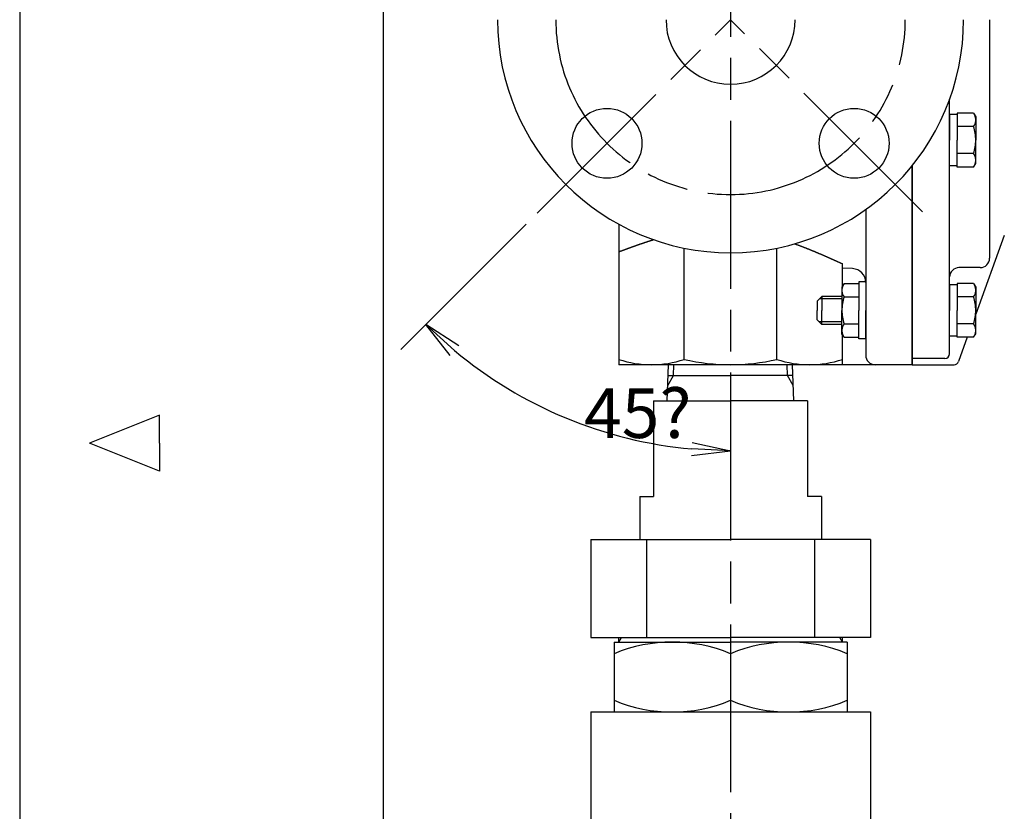
# Model space of a CAD drawing. Extents: x 0 to 1409, y 0 to 906.
# Drawn here: x 0 to 211, y 367 to 536 of the extents above; entities that cross this region are included whole.
import ezdxf

# ---------------------------------------------------------------- set-up
doc = ezdxf.new("R2010")
doc.units = 0
doc.header["$LTSCALE"] = 3
doc.linetypes.add('AM_ISO08W050', pattern=[18, 12, -1.5, 3, -1.5])
doc.layers.get('0').update_dxf_attribs({"linetype": 'CONTINUOUS'})
doc.layers.get('DEFPOINTS').update_dxf_attribs({"linetype": 'CONTINUOUS'})
for name, color, linetype in [('AM_0', 7, 'CONTINUOUS'), ('AM_4', 3, 'CONTINUOUS'), ('AM_5', 3, 'CONTINUOUS'), ('AM_7', 4, 'AM_ISO08W050'), ('AM_BOR', 7, 'CONTINUOUS')]:
    doc.layers.add(name, color=color, linetype=linetype)
doc.styles.get("Standard").update_dxf_attribs({"font": 'isocp.shx', "bigfont": 'EXTFONT.SHX'})
doc.dimstyles.get("Standard").update_dxf_attribs({"dimtxt": 0.18, "dimasz": 0.18, "dimexe": 0.18, "dimexo": 0.0625, "dimgap": 0.09, "dimtad": 0, "dimtih": 1, "dimtoh": 1, "dimzin": 0, "dimcen": 0.09, "dimazin": 3, "dimtfac": 1, "dimtofl": 0, "dimtmove": 0, "dimatfit": 3})

# ---------------------------------------------------------------- blocks, each defined once
blk = doc.blocks.new('KY_A3_1')
at = {"layer": 'AM_BOR', "linetype": 'CONTINUOUS'}
for p, q in [((0, 297), (0, 0)), ((10, 150.5), (5, 148.5)), ((10, 148.5), (10, 150.5)), ((10, 146.5), (5, 148.5)), ((10, 148.5), (10, 146.5))]:
    blk.add_line(p, q, dxfattribs=at)
at = {"layer": 'AM_BOR', "color": 5, "linetype": 'CONTINUOUS'}
blk.add_line((26, 290), (26, 8), dxfattribs=at)
blk = doc.blocks.new('_OPEN')
at = {"color": 0, "linetype": 'BYBLOCK'}
for p, q in [((-1, 0.167), (0, 0)), ((-1, -0.167), (0, 0)), ((0, 0), (-1, 0))]:
    blk.add_line(p, q, dxfattribs=at)
blk = doc.blocks.new('*D26')
at = {"layer": 'AM_5'}
blk.add_line((108.7, 492.48), (81.78, 465.56), dxfattribs=at)
blk.add_arc((152.54, 536.32), 92.45, 230.1665, 264.8335, dxfattribs=at)
at = {"layer": 'DEFPOINTS', "color": 0}
for p in [(144.73, 528.51), (152.54, 523.07), (111.06, 494.84), (152.54, 476.55), (106.32, 456.26)]:
    blk.add_point(p, dxfattribs=at)
at = {"layer": 'AM_5', "xscale": 8.333333002196431, "yscale": 8.333333002196431, "zscale": 8.333333002196431}
for p, rotation in [((87.17, 470.95), 137.5832546193419), ((152.54, 443.87), 357.4167453571548)]:
    blk.add_blockref('_OPEN', p, dxfattribs=dict(at, rotation=rotation))
at = {"layer": 'AM_5'}
blk.add_text('45?', height=10.667, dxfattribs=at).set_placement((121.12, 446.59))
blk = doc.blocks.new('*U205')
at = {"layer": 'AM_5'}
blk.add_text('∅100', height=9.6, dxfattribs=at).set_placement((84.17, 604.37))
blk = doc.blocks.new('_OPEN30')
at = {"color": 0, "linetype": 'BYBLOCK'}
for p, q in [((-1, 0.268), (0, 0)), ((0, 0), (-1, -0.268)), ((0, 0), (-1, 0))]:
    blk.add_line(p, q, dxfattribs=at)
blk = doc.blocks.new('*D25')
at = {"layer": 'AM_5'}
for p, q in [((85.61, 599.87), (114.12, 599.87)), ((114.12, 599.87), (122.79, 585.52))]:
    blk.add_line(p, q, dxfattribs=at)
at = {"layer": 'DEFPOINTS', "color": 0}
for p in [(126.67, 579.11), (178.41, 493.53)]:
    blk.add_point(p, dxfattribs=at)
blk.add_blockref('*U205', (0, 0))
at = {"layer": 'AM_5', "xscale": 7.5, "yscale": 7.5, "zscale": 7.5, "rotation": 301.1562320091527}
blk.add_blockref('_OPEN30', (126.67, 579.11), dxfattribs=at)

msp = doc.modelspace()

# ---------------------------------------------------------------- linework, layer by layer
at = {"layer": 'AM_0'}
for p, q in [((208.122, 536.318), (208.122, 485.13)), ((199.545, 464.654), (199.545, 519.275)), ((201.145, 515.987), (199.545, 515.987)), ((199.545, 515.987), (199.545, 510.487)), ((204.699, 516.26), (201.145, 516.26)), ((201.145, 516.26), (201.145, 510.487)), ((204.699, 516.26), (205.145, 515.487)), ((205.145, 515.487), (205.145, 510.487)), ((204.699, 513.374), (201.145, 513.374)), ((199.545, 504.987), (199.545, 510.487)), ((201.145, 504.713), (201.145, 510.487)), ((205.145, 505.487), (205.145, 510.487)), ((204.699, 507.6), (201.145, 507.6)), ((191.545, 505.036), (191.545, 462.318)), ((191.545, 462.318), (191.545, 505.036)), ((201.145, 504.987), (199.545, 504.987)), ((204.699, 504.713), (205.145, 505.487)), ((204.699, 504.713), (201.145, 504.713)), ((181.545, 495.591), (181.545, 464.318)), ((128.545, 492.451), (128.545, 462.318)), ((211.283, 490.002), (205.145, 473.138)), ((142.604, 463.46), (142.604, 487.315)), ((162.486, 463.46), (162.486, 487.317)), ((176.545, 479.129), (176.545, 483.971)), ((178.702, 482.923), (176.545, 483.036)), ((206.122, 483.13), (201.545, 483.13)), ((176.892, 479.73), (176.445, 478.956)), ((176.892, 479.73), (180.045, 479.73)), ((181.545, 480.056), (180.045, 480.056)), ((180.045, 480.056), (180.045, 473.956)), ((181.545, 480.056), (181.545, 473.956)), ((201.145, 479.73), (201.145, 473.956)), ((204.699, 479.73), (201.145, 479.73)), ((204.699, 479.73), (205.145, 478.956)), ((176.445, 478.956), (176.445, 473.956)), ((199.545, 479.456), (199.545, 473.956)), ((201.145, 479.456), (199.545, 479.456)), ((205.145, 478.956), (205.145, 473.956)), ((172.145, 476.956), (171.145, 475.956)), ((171.145, 475.956), (171.145, 473.956)), ((176.445, 476.956), (172.145, 476.956)), ((172.145, 476.956), (172.145, 473.956)), ((176.892, 476.843), (180.045, 476.843)), ((204.699, 476.843), (201.145, 476.843)), ((171.145, 471.956), (171.145, 473.956)), ((172.145, 470.956), (172.145, 473.956)), ((176.445, 468.956), (176.445, 473.956)), ((180.045, 467.856), (180.045, 473.956)), ((181.545, 467.856), (181.545, 473.956)), ((199.545, 468.456), (199.545, 473.956)), ((201.145, 468.183), (201.145, 473.956)), ((205.145, 468.956), (205.145, 473.956)), ((172.145, 470.956), (171.145, 471.956)), ((176.445, 470.956), (172.145, 470.956)), ((176.892, 471.069), (180.045, 471.069)), ((204.699, 471.069), (201.145, 471.069)), ((176.892, 468.183), (176.445, 468.956)), ((176.545, 462.318), (176.545, 468.783)), ((176.892, 468.183), (180.045, 468.183)), ((181.545, 467.856), (180.045, 467.856)), ((201.145, 468.456), (199.545, 468.456)), ((204.699, 468.183), (201.145, 468.183)), ((203.341, 468.183), (201.446, 462.976)), ((204.699, 468.183), (205.145, 468.956)), ((198.545, 463.654), (191.545, 463.654)), ((191.545, 462.318), (128.545, 462.318)), ((138.952, 454.548), (139.223, 462.318)), ((166.124, 454.548), (165.853, 462.318)), ((191.545, 462.318), (200.507, 462.318)), ((139.143, 460.018), (152.538, 460.018)), ((165.933, 460.018), (152.538, 460.018)), ((136.038, 454.548), (136.038, 434.048)), ((136.038, 454.548), (152.538, 454.548)), ((169.038, 454.548), (152.538, 454.548)), ((169.038, 454.548), (169.038, 434.048)), ((133.038, 434.048), (136.038, 434.048)), ((133.038, 434.048), (133.038, 424.818)), ((172.038, 434.048), (169.038, 434.048)), ((172.038, 434.048), (172.038, 424.818)), ((122.538, 424.818), (152.538, 424.818)), ((122.538, 424.818), (122.538, 403.818)), ((134.538, 424.818), (134.538, 403.818)), ((182.538, 424.818), (152.538, 424.818)), ((170.538, 424.818), (170.538, 403.818)), ((182.538, 424.818), (182.538, 403.818)), ((122.538, 403.818), (152.538, 403.818)), ((128.538, 402.818), (128.538, 403.818)), ((182.538, 403.818), (152.538, 403.818)), ((176.538, 402.818), (176.538, 403.818)), ((127.543, 402.818), (127.543, 387.818)), ((127.543, 402.818), (152.543, 402.818)), ((177.543, 402.818), (152.543, 402.818)), ((177.543, 402.818), (177.543, 387.818)), ((152.543, 400.318), (152.543, 390.318)), ((122.543, 387.818), (122.543, 332.818)), ((122.543, 387.818), (182.543, 387.818)), ((182.543, 387.818), (182.543, 362.818))]:
    msp.add_line(p, q, dxfattribs=at)
for points in [[(128.545, 486.534, 0), (128.604, 486.556, 0), (128.662, 486.577, 0), (128.72, 486.599, 0), (128.779, 486.62, 0), (128.837, 486.642, 0), (128.896, 486.663, 0), (128.954, 486.685, 0), (129.012, 486.707, 0), (129.071, 486.728, 0), (129.129, 486.75, 0), (129.188, 486.771, 0), (129.246, 486.793, 0), (129.305, 486.814, 0), (129.363, 486.836, 0), (129.421, 486.857, 0), (129.48, 486.879, 0), (129.538, 486.9, 0), (129.597, 486.922, 0), (129.655, 486.943, 0), (129.713, 486.965, 0), (129.772, 486.986, 0), (129.83, 487.008, 0), (129.889, 487.029, 0), (129.947, 487.051, 0), (130.006, 487.072, 0), (130.064, 487.094, 0), (130.123, 487.115, 0), (130.181, 487.137, 0), (130.239, 487.158, 0), (130.298, 487.179, 0), (130.356, 487.201, 0), (130.415, 487.222, 0), (130.473, 487.243, 0), (130.532, 487.265, 0), (130.59, 487.286, 0), (130.649, 487.307, 0), (130.707, 487.329, 0), (130.766, 487.35, 0), (130.824, 487.371, 0), (130.883, 487.393, 0), (130.941, 487.414, 0), (131, 487.435, 0), (131.058, 487.456, 0), (131.117, 487.477, 0), (131.175, 487.499, 0), (131.234, 487.52, 0), (131.292, 487.541, 0), (131.351, 487.562, 0), (131.409, 487.583, 0), (131.468, 487.604, 0), (131.526, 487.625, 0), (131.585, 487.646, 0), (131.643, 487.667, 0), (131.702, 487.688, 0), (131.76, 487.709, 0), (131.819, 487.73, 0), (131.877, 487.751, 0), (131.936, 487.772, 0), (131.994, 487.793, 0), (132.053, 487.814, 0), (132.112, 487.834, 0), (132.17, 487.855, 0), (132.229, 487.876, 0), (132.287, 487.897, 0), (132.346, 487.918, 0), (132.405, 487.938, 0), (132.463, 487.959, 0), (132.522, 487.98, 0), (132.58, 488, 0), (132.639, 488.021, 0), (132.698, 488.041, 0), (132.756, 488.062, 0), (132.815, 488.082, 0), (132.874, 488.103, 0), (132.932, 488.123, 0), (132.991, 488.144, 0), (133.05, 488.164, 0), (133.108, 488.184, 0), (133.167, 488.205, 0), (133.226, 488.225, 0), (133.284, 488.245, 0), (133.343, 488.265, 0), (133.402, 488.286, 0), (133.461, 488.306, 0), (133.519, 488.326, 0), (133.578, 488.346, 0), (133.637, 488.366, 0), (133.695, 488.386, 0), (133.754, 488.406, 0), (133.813, 488.426, 0), (133.872, 488.446, 0), (133.931, 488.466, 0), (133.989, 488.486, 0), (134.048, 488.505, 0), (134.107, 488.525, 0), (134.166, 488.545, 0), (134.225, 488.565, 0), (134.283, 488.584, 0), (134.342, 488.604, 0), (134.401, 488.623, 0), (134.46, 488.643, 0), (134.519, 488.662, 0), (134.578, 488.682, 0), (134.637, 488.701, 0), (134.696, 488.721, 0), (134.755, 488.74, 0), (134.813, 488.759, 0), (134.872, 488.778, 0), (134.931, 488.798, 0), (134.99, 488.817, 0), (135.049, 488.836, 0), (135.108, 488.855, 0), (135.167, 488.874, 0), (135.226, 488.893, 0), (135.285, 488.912, 0), (135.344, 488.931, 0), (135.403, 488.949, 0), (135.462, 488.968, 0), (135.521, 488.987, 0), (135.58, 489.006, 0), (135.639, 489.024, 0), (135.698, 489.043, 0), (135.758, 489.061, 0), (135.817, 489.08, 0), (135.876, 489.098, 0), (135.935, 489.117, 0), (135.994, 489.135, 0)], [(166.295, 488.247, 0), (166.377, 488.218, 0), (166.459, 488.188, 0), (166.542, 488.159, 0), (166.624, 488.129, 0), (166.706, 488.099, 0), (166.789, 488.07, 0), (166.871, 488.04, 0), (166.953, 488.01, 0), (167.035, 487.98, 0), (167.117, 487.949, 0), (167.199, 487.919, 0), (167.281, 487.889, 0), (167.363, 487.858, 0), (167.445, 487.828, 0), (167.527, 487.797, 0), (167.609, 487.766, 0), (167.69, 487.735, 0), (167.772, 487.704, 0), (167.854, 487.673, 0), (167.936, 487.642, 0), (168.017, 487.611, 0), (168.099, 487.579, 0), (168.181, 487.548, 0), (168.262, 487.517, 0), (168.344, 487.485, 0), (168.425, 487.453, 0), (168.507, 487.422, 0), (168.588, 487.39, 0), (168.67, 487.358, 0), (168.751, 487.326, 0), (168.832, 487.294, 0), (168.914, 487.262, 0), (168.995, 487.23, 0), (169.076, 487.197, 0), (169.157, 487.165, 0), (169.239, 487.132, 0), (169.32, 487.1, 0), (169.401, 487.067, 0), (169.482, 487.035, 0), (169.563, 487.002, 0), (169.644, 486.969, 0), (169.725, 486.936, 0), (169.806, 486.903, 0), (169.887, 486.87, 0), (169.968, 486.837, 0), (170.049, 486.804, 0), (170.13, 486.771, 0), (170.211, 486.738, 0), (170.292, 486.704, 0), (170.372, 486.671, 0), (170.453, 486.637, 0), (170.534, 486.604, 0), (170.615, 486.57, 0), (170.695, 486.536, 0), (170.776, 486.503, 0), (170.857, 486.469, 0), (170.937, 486.435, 0), (171.018, 486.401, 0), (171.099, 486.367, 0), (171.179, 486.333, 0), (171.26, 486.299, 0), (171.34, 486.265, 0), (171.421, 486.231, 0), (171.501, 486.197, 0), (171.582, 486.162, 0), (171.662, 486.128, 0), (171.743, 486.094, 0), (171.823, 486.059, 0), (171.904, 486.025, 0), (171.984, 485.99, 0), (172.064, 485.956, 0), (172.145, 485.921, 0), (172.225, 485.887, 0), (172.305, 485.852, 0), (172.386, 485.817, 0), (172.466, 485.782, 0), (172.546, 485.748, 0), (172.626, 485.713, 0), (172.707, 485.678, 0), (172.787, 485.643, 0), (172.867, 485.608, 0), (172.947, 485.573, 0), (173.027, 485.538, 0), (173.107, 485.503, 0), (173.188, 485.468, 0), (173.268, 485.432, 0), (173.348, 485.397, 0), (173.428, 485.362, 0), (173.508, 485.327, 0), (173.588, 485.291, 0), (173.668, 485.256, 0), (173.748, 485.221, 0), (173.828, 485.185, 0), (173.908, 485.15, 0), (173.988, 485.115, 0), (174.068, 485.079, 0), (174.148, 485.044, 0), (174.228, 485.008, 0), (174.308, 484.973, 0), (174.388, 484.937, 0), (174.468, 484.901, 0), (174.548, 484.866, 0), (174.628, 484.83, 0), (174.708, 484.795, 0), (174.788, 484.759, 0), (174.868, 484.723, 0), (174.948, 484.687, 0), (175.028, 484.652, 0), (175.108, 484.616, 0), (175.187, 484.58, 0), (175.267, 484.545, 0), (175.347, 484.509, 0), (175.427, 484.473, 0), (175.507, 484.437, 0), (175.587, 484.401, 0), (175.667, 484.366, 0), (175.747, 484.33, 0), (175.826, 484.294, 0), (175.906, 484.258, 0), (175.986, 484.222, 0), (176.066, 484.186, 0), (176.146, 484.151, 0), (176.226, 484.115, 0), (176.306, 484.079, 0), (176.385, 484.043, 0), (176.465, 484.007, 0), (176.545, 483.971, 0)]]:
    msp.add_polyline3d(points, dxfattribs=at)
for centre in [(126.023, 509.801), (179.056, 509.801)]:
    msp.add_circle(centre, 7.5, dxfattribs=at)
for centre, radius, start, end in [((152.54, 536.318), 50, 180, 0), ((152.54, 536.318), 13.85, 180, 0), ((202.589, 514.817), 2.556, 325.61579, 25.61531), ((195.592, 510.487), 9.553, 0, 17.58795), ((195.592, 510.487), 9.553, 342.41205, 0), ((202.589, 506.157), 2.556, 334.38469, 34.38421), ((206.122, 485.13), 2, 270, 0), ((178.545, 479.927), 3, 0, 87), ((201.545, 481.13), 2, 90, 180.00001), ((179.001, 478.286), 2.556, 154.38469, 214.38422), ((202.589, 478.286), 2.556, 325.61579, 25.61531), ((185.999, 473.956), 9.553, 162.41205, 180.00001), ((195.592, 473.956), 9.553, 0, 17.58795), ((185.999, 473.956), 9.553, 180.00001, 197.58795), ((195.592, 473.956), 9.553, 342.41205, 0), ((179.001, 469.626), 2.556, 145.61579, 205.6153), ((202.589, 469.626), 2.556, 334.38469, 34.38421), ((135.575, 484.53), 22.212, 251.55013, 288.44987), ((152.545, 506.17), 43.853, 256.89746, 283.10253), ((169.516, 484.53), 22.212, 251.55013, 288.44987), ((183.545, 464.318), 2, 179.99999, 270), ((198.545, 464.654), 1, 270, 0), ((200.507, 463.318), 1, 270, 340), ((140.043, 370.318), 32.5, 67.38019, 112.6198), ((165.043, 370.318), 32.5, 67.38019, 112.6198), ((140.043, 420.318), 32.5, 247.38019, 292.61981), ((165.043, 420.318), 32.5, 247.38019, 292.61981)]:
    msp.add_arc(centre, radius, start, end, dxfattribs=at)
at = {"layer": 'AM_4'}
for p, q in [((176.445, 476.415), (171.604, 476.415)), ((176.445, 471.498), (171.604, 471.498)), ((140.305, 460.018), (140.385, 462.318)), ((164.771, 460.018), (164.691, 462.318)), ((139.068, 457.876), (140.305, 460.018)), ((166.008, 457.876), (164.771, 460.018)), ((128.538, 402.818), (129.116, 403.818)), ((176.538, 402.818), (175.961, 403.818))]:
    msp.add_line(p, q, dxfattribs=at)
at = {"layer": 'AM_7'}
for p, q in [((152.537, 622.615), (152.553, 53.018)), ((111.058, 494.838), (152.538, 536.318)), ((193.724, 495.134), (152.54, 536.318))]:
    msp.add_line(p, q, dxfattribs=at)
msp.add_arc((152.54, 536.318), 37.5, 180, 0, dxfattribs=at)

# ---------------------------------------------------------------- block references
at = {"xscale": 3, "yscale": 3, "zscale": 3}
msp.add_blockref('KY_A3_1', (0, 0), dxfattribs=at)

# ---------------------------------------------------------------- dimensions: what is measured, and where the dimension line sits
at = {"layer": 'AM_5'}
dim = msp.add_diameter_dim_2p(p1=(178.408, 493.53), p2=(126.671, 579.106), dimstyle='Standard', override={"dimscale": 3, "dimdec": 0}, dxfattribs=at)
dim.commit()
dim.dimension.update_dxf_attribs({"geometry": '*D25', "text_midpoint": (114.119, 599.868), "dimtype": 131})
dim = msp.add_angular_dim_2l(base=(106.316, 456.257), line1=((152.54, 523.069), (152.54, 476.553)), line2=((144.732, 528.51), (111.06, 494.838)), dimstyle='Standard', override={"dimscale": 3.333333, "dimtxt": 3.2, "dimexe": 2.286, "dimdec": 0, "dimblk1": 'OPEN', "dimblk2": 'OPEN', "dimsah": 1, "dimse2": 1, "dimadec": 0, "dimtzin": 8}, dxfattribs=at)
dim.commit()
dim.dimension.update_dxf_attribs({"geometry": '*D26', "text_midpoint": (121.116, 460.455)})

doc.saveas('drawing.dxf')
